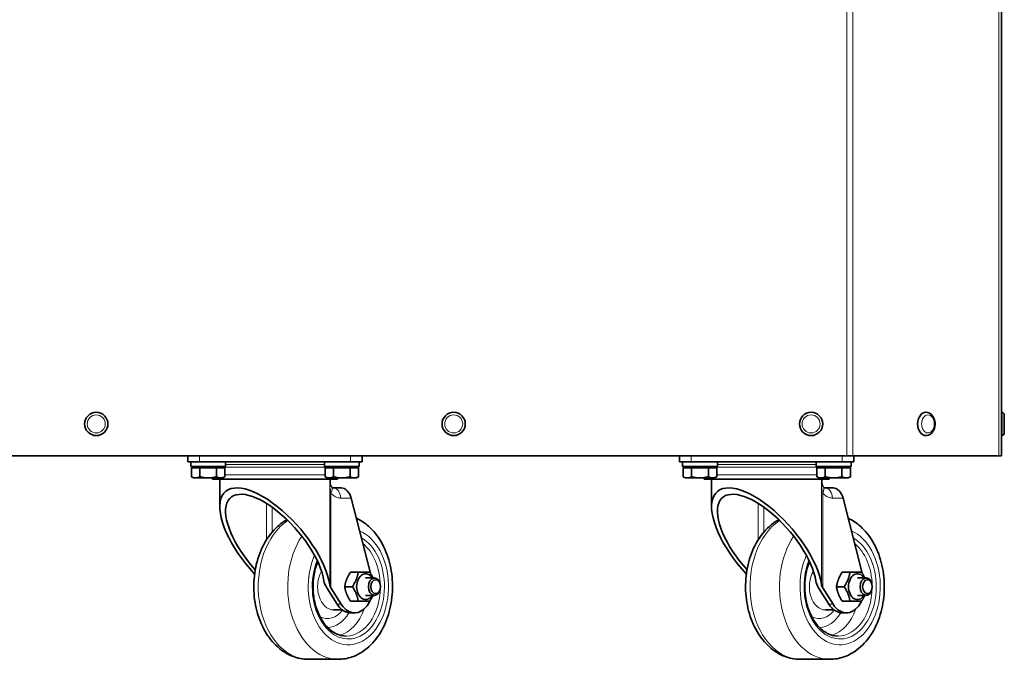
# Model space of a CAD drawing. Units: millimetres. Extents: x -254 to 7924, y -599 to 6423.
# Drawn here: x 2733 to 3071, y 1457 to 1677 of the extents above; entities that cross this region are included whole.
import ezdxf

# ---------------------------------------------------------------- set-up
doc = ezdxf.new("R2010")
doc.units = ezdxf.units.MM
doc.layers.add('Widoczne (ISO)', color=1, linetype='Continuous', lineweight=35)
doc.layers.add('Widoczne wąskie (ISO)', color=3, linetype='Continuous', lineweight=9)

msp = doc.modelspace()

# ---------------------------------------------------------------- linework, layer by layer
at = {"layer": 'Widoczne (ISO)'}
for p, q in [((3070.49, 1527.31), (3070.49, 1922.01)), ((3044.56, 1542.31), (3044.49, 1542.31)), ((3070.59, 1534.31), (3070.59, 1542.31)), ((3071.49, 1541.41), (3071.49, 1535.21)), ((3044.56, 1534.31), (3044.49, 1534.31)), ((3017.25, 1527.31), (2623.73, 1527.31)), ((2790.49, 1527.31), (2790.49, 1525.31)), ((2794.49, 1525.31), (2790.49, 1525.31)), ((2791.49, 1525.31), (2791.49, 1523.71)), ((2846.49, 1525.31), (2794.49, 1525.31)), ((2803.49, 1525.31), (2803.49, 1523.71)), ((2837.49, 1525.31), (2837.49, 1523.71)), ((2850.49, 1525.31), (2846.49, 1525.31)), ((2849.49, 1525.31), (2849.49, 1523.71)), ((2850.49, 1525.31), (2850.49, 1527.31)), ((2959.74, 1527.31), (2959.74, 1525.31)), ((2963.74, 1525.31), (2959.74, 1525.31)), ((2960.74, 1525.31), (2960.74, 1523.71)), ((3015.74, 1525.31), (2963.74, 1525.31)), ((2972.74, 1525.31), (2972.74, 1523.71)), ((3006.74, 1525.31), (3006.74, 1523.71)), ((3019.74, 1525.31), (3015.74, 1525.31)), ((3017.25, 1527.31), (3019.37, 1527.31)), ((3018.74, 1525.31), (3018.74, 1523.71)), ((3069.61, 1527.31), (3019.37, 1527.31)), ((3019.74, 1525.31), (3019.74, 1527.31)), ((3069.61, 1527.31), (3070.49, 1527.31)), ((2803.49, 1523.71), (2791.49, 1523.71)), ((2791.72, 1523.21), (2791.72, 1520.16)), ((2791.72, 1523.21), (2794.6, 1523.21)), ((2794.6, 1523.21), (2794.6, 1520.16)), ((2794.6, 1523.21), (2800.38, 1523.21)), ((2800.38, 1523.21), (2800.38, 1520.16)), ((2800.38, 1523.21), (2803.26, 1523.21)), ((2803.26, 1523.21), (2803.26, 1520.16)), ((2849.49, 1523.71), (2837.49, 1523.71)), ((2837.72, 1523.21), (2837.72, 1520.16)), ((2837.72, 1523.21), (2840.6, 1523.21)), ((2840.6, 1523.21), (2840.6, 1520.16)), ((2840.6, 1523.21), (2846.38, 1523.21)), ((2846.38, 1523.21), (2846.38, 1520.16)), ((2846.38, 1523.21), (2849.26, 1523.21)), ((2849.26, 1523.21), (2849.26, 1520.16)), ((2972.74, 1523.71), (2960.74, 1523.71)), ((2960.97, 1523.21), (2960.97, 1520.16)), ((2960.97, 1523.21), (2963.85, 1523.21)), ((2963.85, 1523.21), (2963.85, 1520.16)), ((2963.85, 1523.21), (2969.63, 1523.21)), ((2969.63, 1523.21), (2969.63, 1520.16)), ((2969.63, 1523.21), (2972.51, 1523.21)), ((2972.51, 1523.21), (2972.51, 1520.16)), ((3018.74, 1523.71), (3006.74, 1523.71)), ((3006.97, 1523.21), (3006.97, 1520.16)), ((3006.97, 1523.21), (3009.85, 1523.21)), ((3009.85, 1523.21), (3009.85, 1520.16)), ((3009.85, 1523.21), (3015.63, 1523.21)), ((3015.63, 1523.21), (3015.63, 1520.16)), ((3015.63, 1523.21), (3018.51, 1523.21)), ((3018.51, 1523.21), (3018.51, 1520.16)), ((2792.49, 1519.71), (2791.72, 1520.16)), ((2792.49, 1519.71), (2793.16, 1519.71)), ((2793.16, 1519.71), (2797.49, 1519.71)), ((2797.49, 1519.71), (2801.82, 1519.71)), ((2798.99, 1519.31), (2798.99, 1519.71)), ((2841.99, 1519.31), (2798.99, 1519.31)), ((2801.49, 1519.31), (2801.49, 1509.84)), ((2801.82, 1519.71), (2802.49, 1519.71)), ((2802.49, 1519.71), (2803.26, 1520.16)), ((2838.49, 1519.71), (2837.72, 1520.16)), ((2838.49, 1519.71), (2839.16, 1519.71)), ((2839.16, 1519.71), (2843.49, 1519.71)), ((2839.49, 1519.31), (2839.49, 1517.81)), ((2841.99, 1519.31), (2841.99, 1519.71)), ((2843.49, 1519.71), (2847.82, 1519.71)), ((2847.82, 1519.71), (2848.49, 1519.71)), ((2848.49, 1519.71), (2849.26, 1520.16)), ((2961.74, 1519.71), (2960.97, 1520.16)), ((2961.74, 1519.71), (2962.41, 1519.71)), ((2962.41, 1519.71), (2966.74, 1519.71)), ((2966.74, 1519.71), (2971.07, 1519.71)), ((2968.24, 1519.31), (2968.24, 1519.71)), ((3011.24, 1519.31), (2968.24, 1519.31)), ((2970.74, 1519.31), (2970.74, 1509.84)), ((2971.07, 1519.71), (2971.74, 1519.71)), ((2971.74, 1519.71), (2972.51, 1520.16)), ((3007.74, 1519.71), (3006.97, 1520.16)), ((3007.74, 1519.71), (3008.41, 1519.71)), ((3008.41, 1519.71), (3012.74, 1519.71)), ((3008.74, 1519.31), (3008.74, 1517.81)), ((3011.24, 1519.31), (3011.24, 1519.71)), ((3012.74, 1519.71), (3017.07, 1519.71)), ((3017.07, 1519.71), (3017.74, 1519.71)), ((3017.74, 1519.71), (3018.51, 1520.16)), ((2843.31, 1516.31), (2840.53, 1516.31)), ((3012.56, 1516.31), (3009.78, 1516.31)), ((2846.74, 1512.81), (2853.37, 1486.91)), ((3015.99, 1512.81), (3022.62, 1486.91)), ((2849.13, 1487.31), (2846.47, 1487.31)), ((2851.67, 1485.31), (2854.7, 1485.31)), ((3018.38, 1487.31), (3015.72, 1487.31)), ((3020.92, 1485.31), (3023.95, 1485.31)), ((2838.29, 1481.96), (2841.86, 1476.27)), ((2843.31, 1476.27), (2839.74, 1481.96)), ((2847.13, 1482.31), (2844.48, 1482.31)), ((2856.72, 1483.02), (2856.68, 1483.2)), ((2856.72, 1481.61), (2856.68, 1481.43)), ((3007.54, 1481.96), (3011.11, 1476.27)), ((3012.56, 1476.27), (3008.99, 1481.96)), ((3016.38, 1482.31), (3013.73, 1482.31)), ((3025.97, 1483.02), (3025.93, 1483.2)), ((3025.97, 1481.61), (3025.93, 1481.43)), ((2851.67, 1479.31), (2854.7, 1479.31)), ((3020.92, 1479.31), (3023.95, 1479.31)), ((2840.68, 1474.31), (2843.62, 1474.31)), ((2849.13, 1477.31), (2846.47, 1477.31)), ((3009.93, 1474.31), (3012.87, 1474.31)), ((3018.38, 1477.31), (3015.72, 1477.31)), ((2847.91, 1473.31), (2846.47, 1473.31)), ((3017.16, 1473.31), (3015.72, 1473.31)), ((2842.13, 1457.31), (2832.01, 1457.31)), ((3011.38, 1457.31), (3001.26, 1457.31))]:
    msp.add_line(p, q, dxfattribs=at)
for centre in [(2758.99, 1538.31), (2881.99, 1538.31), (3004.99, 1538.31)]:
    msp.add_circle(centre, 4, dxfattribs=at)
for centre, radius, start, end in [((3070.59, 1541.41), 0.9, 0, 90), ((3070.59, 1535.21), 0.9, 270, 0), ((2801.99, 1520.85), 3, 120, 128.001), ((2799.99, 1524.31), 1, 300, 323.1301), ((2840.99, 1524.31), 1, 216.8699, 240), ((2838.99, 1520.85), 3, 51.999, 60), ((2971.24, 1520.85), 3, 120, 128.001), ((2969.24, 1524.31), 1, 300, 323.1301), ((3010.24, 1524.31), 1, 216.8699, 240), ((3008.24, 1520.85), 3, 51.999, 60), ((2840.99, 1517.81), 1.5, 180, 207.4935), ((3010.24, 1517.81), 1.5, 180, 207.4935)]:
    msp.add_arc(centre, radius, start, end, dxfattribs=at)
for centre, major_axis, ratio, start_param, end_param in [((3044.49, 1538.31), (0, -4), 0.707107, 3.141593, 6.283185), ((2820.49, 1495.37), (-17.07, 19.65), 0.42472, 3.723552, 7.930254), ((2989.74, 1495.37), (-17.07, 19.65), 0.42472, 3.723552, 7.930254), ((2820.49, 1495.37), (15.27, -17.58), 0.42472, 0.581959, 4.755979), ((2844.21, 1512.81), (-1.6, 3.34), 0.644063, 4.413118, 5.983915), ((2989.74, 1495.37), (15.27, -17.58), 0.42472, 0.581959, 4.755979), ((3013.46, 1512.81), (-1.6, 3.34), 0.644063, 4.413118, 5.983915), ((2840.82, 1481.96), (-3.14, 3.62), 0.42472, 0.581959, 1.217286), ((2851.67, 1482.31), (0, 4.45), 0.690808, 5.452212, 10.255751), ((2854.7, 1482.31), (0, 3), 0.690808, 5.012616, 10.695347), ((3010.07, 1481.96), (-3.14, 3.62), 0.42472, 0.581959, 1.217286), ((3020.92, 1482.31), (0, 4.45), 0.690808, 5.452212, 10.255751), ((3023.95, 1482.31), (0, 3), 0.690808, 5.012616, 10.695347), ((2840.82, 1481.96), (-1.35, 1.55), 0.42472, 0.581959, 1.217286), ((3010.07, 1481.96), (-1.35, 1.55), 0.42472, 0.581959, 1.217286), ((2846.47, 1482.31), (0, -9), 0.690808, 5.449216, 6.283185), ((2847.91, 1482.31), (0, -9), 0.690808, 5.449216, 7.264951), ((3015.72, 1482.31), (0, -9), 0.690808, 5.449216, 6.283185), ((3017.16, 1482.31), (0, -9), 0.690808, 5.449216, 7.264951)]:
    msp.add_ellipse(centre, major_axis=major_axis, ratio=ratio, start_param=start_param, end_param=end_param, dxfattribs=at)
for centre in [(2855.14, 1482.31), (3024.39, 1482.31)]:
    msp.add_ellipse(centre, major_axis=(0, 2.39), ratio=0.690808, dxfattribs=at)
for points, knots in [([(3044.56, 1542.31), (3044.87, 1542.31), (3045.18, 1542.25), (3045.77, 1542.02), (3046.05, 1541.85), (3046.57, 1541.4), (3046.81, 1541.11), (3047.21, 1540.44), (3047.37, 1540.06), (3047.59, 1539.24), (3047.65, 1538.81), (3047.66, 1537.95), (3047.61, 1537.51), (3047.41, 1536.68), (3047.25, 1536.28), (3046.85, 1535.57), (3046.6, 1535.25), (3046.02, 1534.75), (3045.71, 1534.56), (3045.1, 1534.36), (3044.83, 1534.31), (3044.56, 1534.31)], [6.283185, 6.283185, 6.283185, 6.283185, 6.55094, 6.55094, 6.833173, 6.833173, 7.148047, 7.148047, 7.48838, 7.48838, 7.836155, 7.836155, 8.184438, 8.184438, 8.532388, 8.532388, 8.87393, 8.87393, 9.188901, 9.188901, 9.424778, 9.424778, 9.424778, 9.424778]), ([(2839.9, 1516.76), (2839.88, 1516.78), (2839.86, 1516.8), (2839.83, 1516.84), (2839.81, 1516.86), (2839.78, 1516.91), (2839.77, 1516.93), (2839.73, 1516.99), (2839.72, 1517.01), (2839.69, 1517.06), (2839.67, 1517.09), (2839.66, 1517.12)], [-0.4561685, -0.4561685, -0.4561685, -0.4561685, -0.4270234, -0.4270234, -0.3978783, -0.3978783, -0.3687332, -0.3687332, -0.3395881, -0.3395881, -0.310443, -0.310443, -0.310443, -0.310443]), ([(2839.9, 1516.76), (2839.96, 1516.68), (2840.03, 1516.61), (2840.16, 1516.5), (2840.22, 1516.45), (2840.34, 1516.38), (2840.38, 1516.36), (2840.46, 1516.33), (2840.49, 1516.32), (2840.52, 1516.31), (2840.53, 1516.31), (2840.53, 1516.31)], [0, 0, 0, 0, 0.1034379, 0.1034379, 0.2068758, 0.2068758, 0.3103137, 0.3103137, 0.4137516, 0.4137516, 0.5171895, 0.5171895, 0.5171895, 0.5171895]), ([(3009.15, 1516.76), (3009.13, 1516.78), (3009.11, 1516.8), (3009.08, 1516.84), (3009.06, 1516.86), (3009.03, 1516.91), (3009.02, 1516.93), (3008.98, 1516.99), (3008.97, 1517.01), (3008.94, 1517.06), (3008.92, 1517.09), (3008.91, 1517.12)], [-0.4561685, -0.4561685, -0.4561685, -0.4561685, -0.4270234, -0.4270234, -0.3978783, -0.3978783, -0.3687332, -0.3687332, -0.3395881, -0.3395881, -0.310443, -0.310443, -0.310443, -0.310443]), ([(3009.15, 1516.76), (3009.21, 1516.68), (3009.28, 1516.61), (3009.41, 1516.5), (3009.47, 1516.45), (3009.59, 1516.38), (3009.63, 1516.36), (3009.71, 1516.33), (3009.74, 1516.32), (3009.77, 1516.31), (3009.78, 1516.31), (3009.78, 1516.31)], [0, 0, 0, 0, 0.1034379, 0.1034379, 0.2068758, 0.2068758, 0.3103137, 0.3103137, 0.4137516, 0.4137516, 0.5171895, 0.5171895, 0.5171895, 0.5171895]), ([(2832.01, 1457.31), (2830.13, 1457.31), (2828.25, 1457.69), (2824.65, 1459.12), (2822.94, 1460.21), (2819.76, 1463.05), (2818.32, 1464.86), (2815.88, 1469.04), (2814.91, 1471.44), (2813.58, 1476.54), (2813.22, 1479.23), (2813.16, 1484.64), (2813.46, 1487.34), (2814.68, 1492.52), (2815.61, 1495), (2818.07, 1499.44), (2819.59, 1501.42), (2822.39, 1503.93), (2823.47, 1504.72), (2824.63, 1505.36)], [3.141593, 3.141593, 3.141593, 3.141593, 3.409771, 3.409771, 3.693343, 3.693343, 4.010264, 4.010264, 4.350566, 4.350566, 4.696219, 4.696219, 5.041816, 5.041816, 5.387524, 5.387524, 5.728786, 5.728786, 5.916865, 5.916865, 5.916865, 5.916865]), ([(2848.52, 1505.86), (2850.03, 1505.15), (2851.43, 1504.2), (2854.38, 1501.58), (2855.82, 1499.77), (2858.26, 1495.59), (2859.23, 1493.18), (2860.56, 1488.09), (2860.91, 1485.39), (2860.97, 1479.99), (2860.68, 1477.28), (2859.46, 1472.1), (2858.53, 1469.63), (2856.07, 1465.19), (2854.55, 1463.2), (2851.06, 1460.08), (2849.13, 1458.89), (2845.46, 1457.6), (2843.79, 1457.31), (2842.13, 1457.31)], [6.596766, 6.596766, 6.596766, 6.596766, 6.834935, 6.834935, 7.151857, 7.151857, 7.492159, 7.492159, 7.837811, 7.837811, 8.183408, 8.183408, 8.529117, 8.529117, 8.870379, 8.870379, 9.18759, 9.18759, 9.424778, 9.424778, 9.424778, 9.424778]), ([(3001.26, 1457.31), (2999.38, 1457.31), (2997.5, 1457.69), (2993.9, 1459.12), (2992.19, 1460.21), (2989.01, 1463.05), (2987.57, 1464.86), (2985.13, 1469.04), (2984.16, 1471.44), (2982.83, 1476.54), (2982.47, 1479.23), (2982.41, 1484.64), (2982.71, 1487.34), (2983.93, 1492.52), (2984.86, 1495), (2987.32, 1499.44), (2988.84, 1501.42), (2991.64, 1503.93), (2992.72, 1504.72), (2993.88, 1505.36)], [3.141593, 3.141593, 3.141593, 3.141593, 3.409771, 3.409771, 3.693343, 3.693343, 4.010264, 4.010264, 4.350566, 4.350566, 4.696219, 4.696219, 5.041816, 5.041816, 5.387524, 5.387524, 5.728786, 5.728786, 5.916865, 5.916865, 5.916865, 5.916865]), ([(3017.77, 1505.86), (3019.28, 1505.15), (3020.68, 1504.2), (3023.63, 1501.58), (3025.07, 1499.77), (3027.51, 1495.59), (3028.48, 1493.18), (3029.81, 1488.09), (3030.16, 1485.39), (3030.22, 1479.99), (3029.93, 1477.28), (3028.71, 1472.1), (3027.78, 1469.63), (3025.32, 1465.19), (3023.8, 1463.2), (3020.31, 1460.08), (3018.38, 1458.89), (3014.71, 1457.6), (3013.04, 1457.31), (3011.38, 1457.31)], [6.596766, 6.596766, 6.596766, 6.596766, 6.834935, 6.834935, 7.151857, 7.151857, 7.492159, 7.492159, 7.837811, 7.837811, 8.183408, 8.183408, 8.529117, 8.529117, 8.870379, 8.870379, 9.18759, 9.18759, 9.424778, 9.424778, 9.424778, 9.424778]), ([(2845.02, 1465.31), (2843.77, 1465.31), (2842.51, 1465.62), (2840.15, 1466.85), (2839.04, 1467.73), (2837.09, 1469.97), (2836.25, 1471.3), (2834.88, 1474.29), (2834.36, 1475.94), (2833.69, 1479.42), (2833.55, 1481.24), (2833.65, 1484.85), (2833.9, 1486.64), (2834.57, 1489.25), (2834.86, 1490.13), (2835.19, 1490.97)], [3.141593, 3.141593, 3.141593, 3.141593, 3.484282, 3.484282, 3.812407, 3.812407, 4.128165, 4.128165, 4.441287, 4.441287, 4.754518, 4.754518, 5.067914, 5.067914, 5.238021, 5.238021, 5.238021, 5.238021]), ([(3014.27, 1465.31), (3013.02, 1465.31), (3011.76, 1465.62), (3009.4, 1466.85), (3008.29, 1467.73), (3006.34, 1469.97), (3005.5, 1471.3), (3004.13, 1474.29), (3003.61, 1475.94), (3002.94, 1479.42), (3002.8, 1481.24), (3002.9, 1484.85), (3003.15, 1486.64), (3003.82, 1489.25), (3004.11, 1490.13), (3004.44, 1490.97)], [3.141593, 3.141593, 3.141593, 3.141593, 3.484282, 3.484282, 3.812407, 3.812407, 4.128165, 4.128165, 4.441287, 4.441287, 4.754518, 4.754518, 5.067914, 5.067914, 5.238021, 5.238021, 5.238021, 5.238021])]:
    msp.add_open_spline(points, degree=3, knots=knots, dxfattribs=at)
for points, weights in [([(2791.72, 1520.16), (2792.49, 1519.71), (2793.16, 1519.71)], [1, 1.0379548493, 1]), ([(2793.16, 1519.71), (2793.83, 1519.71), (2794.6, 1520.16)], [1, 1.0379548493, 1]), ([(2794.6, 1520.16), (2796.15, 1519.71), (2797.49, 1519.71)], [1, 1.0379548493, 1]), ([(2797.49, 1519.71), (2798.83, 1519.71), (2800.38, 1520.16)], [1, 1.0379548493, 1]), ([(2800.38, 1520.16), (2801.15, 1519.71), (2801.82, 1519.71)], [1, 1.0379548493, 1]), ([(2801.82, 1519.71), (2802.49, 1519.71), (2803.26, 1520.16)], [1, 1.0379548493, 1]), ([(2837.72, 1520.16), (2838.49, 1519.71), (2839.16, 1519.71)], [1, 1.0379548493, 1]), ([(2839.16, 1519.71), (2839.83, 1519.71), (2840.6, 1520.16)], [1, 1.0379548493, 1]), ([(2840.6, 1520.16), (2842.15, 1519.71), (2843.49, 1519.71)], [1, 1.0379548493, 1]), ([(2843.49, 1519.71), (2844.83, 1519.71), (2846.38, 1520.16)], [1, 1.0379548493, 1]), ([(2846.38, 1520.16), (2847.15, 1519.71), (2847.82, 1519.71)], [1, 1.0379548493, 1]), ([(2847.82, 1519.71), (2848.49, 1519.71), (2849.26, 1520.16)], [1, 1.0379548493, 1]), ([(2960.97, 1520.16), (2961.74, 1519.71), (2962.41, 1519.71)], [1, 1.0379548493, 1]), ([(2962.41, 1519.71), (2963.08, 1519.71), (2963.85, 1520.16)], [1, 1.0379548493, 1]), ([(2963.85, 1520.16), (2965.4, 1519.71), (2966.74, 1519.71)], [1, 1.0379548493, 1]), ([(2966.74, 1519.71), (2968.08, 1519.71), (2969.63, 1520.16)], [1, 1.0379548493, 1]), ([(2969.63, 1520.16), (2970.4, 1519.71), (2971.07, 1519.71)], [1, 1.0379548493, 1]), ([(2971.07, 1519.71), (2971.74, 1519.71), (2972.51, 1520.16)], [1, 1.0379548493, 1]), ([(3006.97, 1520.16), (3007.74, 1519.71), (3008.41, 1519.71)], [1, 1.0379548493, 1]), ([(3008.41, 1519.71), (3009.08, 1519.71), (3009.85, 1520.16)], [1, 1.0379548493, 1]), ([(3009.85, 1520.16), (3011.4, 1519.71), (3012.74, 1519.71)], [1, 1.0379548493, 1]), ([(3012.74, 1519.71), (3014.08, 1519.71), (3015.63, 1520.16)], [1, 1.0379548493, 1]), ([(3015.63, 1520.16), (3016.4, 1519.71), (3017.07, 1519.71)], [1, 1.0379548493, 1]), ([(3017.07, 1519.71), (3017.74, 1519.71), (3018.51, 1520.16)], [1, 1.0379548493, 1]), ([(2846.47, 1487.31), (2844.87, 1484.81), (2844.48, 1482.31)], [1, 1.15470053838, 1]), ([(2847.13, 1482.31), (2848.73, 1484.81), (2849.13, 1487.31)], [1, 1.15470053838, 1]), ([(2849.13, 1487.31), (2851.72, 1487.31), (2853.12, 1487.31)], [1, 1.15470053838, 1]), ([(2853.12, 1487.31), (2853.8, 1486.24), (2854.22, 1485.31)], [1, 1.06073879077, 1.07378284508]), ([(3015.72, 1487.31), (3014.12, 1484.81), (3013.73, 1482.31)], [1, 1.15470053838, 1]), ([(3016.38, 1482.31), (3017.98, 1484.81), (3018.38, 1487.31)], [1, 1.15470053838, 1]), ([(3018.38, 1487.31), (3020.97, 1487.31), (3022.37, 1487.31)], [1, 1.15470053838, 1]), ([(3022.37, 1487.31), (3023.05, 1486.24), (3023.47, 1485.31)], [1, 1.06073879077, 1.07378284508]), ([(2844.48, 1482.31), (2844.87, 1479.81), (2846.47, 1477.31)], [1, 1.15470053838, 1]), ([(2849.13, 1477.31), (2848.73, 1479.81), (2847.13, 1482.31)], [1, 1.15470053838, 1]), ([(3013.73, 1482.31), (3014.12, 1479.81), (3015.72, 1477.31)], [1, 1.15470053838, 1]), ([(3018.38, 1477.31), (3017.98, 1479.81), (3016.38, 1482.31)], [1, 1.15470053838, 1]), ([(2854.22, 1479.31), (2853.8, 1478.38), (2853.12, 1477.31)], [1.07378284508, 1.06073879077, 1]), ([(3023.47, 1479.31), (3023.05, 1478.38), (3022.37, 1477.31)], [1.07378284508, 1.06073879077, 1]), ([(2853.12, 1477.31), (2851.72, 1477.31), (2849.13, 1477.31)], [1, 1.15470053838, 1]), ([(3022.37, 1477.31), (3020.97, 1477.31), (3018.38, 1477.31)], [1, 1.15470053838, 1])]:
    msp.add_rational_spline(points, weights, degree=2, dxfattribs=at)
at = {"layer": 'Widoczne wąskie (ISO)'}
for p, q in [((3017.25, 1527.31), (3017.25, 1922.01)), ((3019.37, 1527.31), (3019.37, 1922.01)), ((3069.61, 1527.31), (3069.61, 1922.01)), ((2794.49, 1525.31), (2794.49, 1527.31)), ((2846.49, 1527.31), (2846.49, 1525.31)), ((2963.74, 1525.31), (2963.74, 1527.31)), ((3015.74, 1527.31), (3015.74, 1525.31)), ((2800.49, 1523.45), (2840.49, 1523.45)), ((2803.49, 1524.31), (2837.49, 1524.31)), ((2969.74, 1523.45), (3009.74, 1523.45)), ((2972.74, 1524.31), (3006.74, 1524.31)), ((2837.72, 1520.85), (2803.26, 1520.85)), ((3006.97, 1520.85), (2972.51, 1520.85)), ((2839.34, 1517.81), (2839.34, 1482.94)), ((2839.34, 1517.81), (2839.49, 1517.81)), ((3008.59, 1517.81), (3008.59, 1482.94)), ((3008.59, 1517.81), (3008.74, 1517.81)), ((2839.74, 1481.96), (2839.74, 1514.52)), ((2843.06, 1512.81), (2846.74, 1512.81)), ((3008.99, 1481.96), (3008.99, 1514.52)), ((3012.31, 1512.81), (3015.99, 1512.81)), ((2817.57, 1510.94), (2817.57, 1498.45)), ((2819.49, 1501.08), (2819.49, 1509.65)), ((2986.82, 1510.94), (2986.82, 1498.45)), ((2988.74, 1501.08), (2988.74, 1509.65)), ((2841.86, 1476.27), (2843.31, 1476.27)), ((3011.11, 1476.27), (3012.56, 1476.27))]:
    msp.add_line(p, q, dxfattribs=at)
for centre in [(2758.99, 1538.31), (2881.99, 1538.31), (3004.99, 1538.31)]:
    msp.add_circle(centre, 3.1, dxfattribs=at)
for centre, major_axis, ratio, start_param, end_param in [((3044.56, 1538.31), (0, 4), 0.707107, 0, 3.141593), ((2837.21, 1514.52), (2.69, 2.24), 0.556715, 5.301212, 6.283185), ((2840.53, 1512.81), (0, 3.5), 0.723038, 4.712389, 6.28312), ((3006.46, 1514.52), (2.69, 2.24), 0.556715, 5.301212, 6.283185), ((3009.78, 1512.81), (0, 3.5), 0.723038, 4.712389, 6.28312), ((2832.01, 1482.31), (0, -25), 0.690808, 3.565773, 6.283185), ((3001.26, 1482.31), (0, -25), 0.690808, 3.565773, 6.283185), ((2845.74, 1482.31), (0, 20), 0.690808, 1.000943, 5.998002), ((3014.99, 1482.31), (0, 20), 0.690808, 1.000943, 5.998002), ((2842.13, 1482.31), (0, -25), 0.690808, 3.942728, 6.283185), ((2845.74, 1482.31), (0, -18), 0.690808, 4.184695, 9.054035), ((3011.38, 1482.31), (0, -25), 0.690808, 3.942728, 6.283185), ((3014.99, 1482.31), (0, -18), 0.690808, 4.184695, 9.054035), ((2845.02, 1482.31), (0, -17), 0.690808, 1.598268, 2.632599), ((3014.27, 1482.31), (0, -17), 0.690808, 1.598268, 2.632599), ((2840.68, 1482.31), (0, -8), 0.690808, 3.988913, 6.283185), ((3009.93, 1482.31), (0, -8), 0.690808, 3.988913, 6.283185), ((2845.02, 1482.31), (0, -17), 0.690808, 0, 1.543325), ((3014.27, 1482.31), (0, -17), 0.690808, 0, 1.543325), ((2838.51, 1482.31), (0, -11), 0.690808, 5.942707, 7.032652), ((2840.68, 1482.31), (0, -17), 0.690808, 0.188866, 1.102492), ((3007.76, 1482.31), (0, -11), 0.690808, 5.942707, 7.032652), ((3009.93, 1482.31), (0, -17), 0.690808, 0.188866, 1.102492), ((2838.51, 1482.31), (0, -14), 0.690808, 0.004677, 0.875586), ((3007.76, 1482.31), (0, -14), 0.690808, 0.004677, 0.875586)]:
    msp.add_ellipse(centre, major_axis=major_axis, ratio=ratio, start_param=start_param, end_param=end_param, dxfattribs=at)
msp.add_ellipse((3045.2, 1538.31), major_axis=(0, -3.1), ratio=0.707107, dxfattribs=at)
for points, knots in [([(2839.66, 1517.12), (2839.66, 1517.12), (2839.66, 1517.12), (2839.6, 1517.23), (2839.55, 1517.34), (2839.45, 1517.57), (2839.39, 1517.69), (2839.34, 1517.81)], [-0.310443, -0.310443, -0.310443, -0.310443, -0.3075688, -0.3075688, -0.1612553, -0.1612553, 0.0010613, 0.0010613, 0.0010613, 0.0010613]), ([(2839.34, 1517.81), (2839.35, 1517.4), (2839.37, 1516.99), (2839.44, 1516.23), (2839.49, 1515.87), (2839.57, 1515.31), (2839.61, 1515.1), (2839.68, 1514.76), (2839.71, 1514.64), (2839.74, 1514.52)], [-0.0010613, -0.0010613, -0.0010613, -0.0010613, 0.1612553, 0.1612553, 0.3075688, 0.3075688, 0.3990148, 0.3990148, 0.4561685, 0.4561685, 0.4561685, 0.4561685]), ([(3008.91, 1517.12), (3008.91, 1517.12), (3008.91, 1517.12), (3008.85, 1517.23), (3008.8, 1517.34), (3008.7, 1517.57), (3008.64, 1517.69), (3008.59, 1517.81)], [-0.310443, -0.310443, -0.310443, -0.310443, -0.3075688, -0.3075688, -0.1612553, -0.1612553, 0.0010613, 0.0010613, 0.0010613, 0.0010613]), ([(3008.59, 1517.81), (3008.6, 1517.4), (3008.62, 1516.99), (3008.69, 1516.23), (3008.74, 1515.87), (3008.82, 1515.31), (3008.86, 1515.1), (3008.93, 1514.76), (3008.96, 1514.64), (3008.99, 1514.52)], [-0.0010613, -0.0010613, -0.0010613, -0.0010613, 0.1612553, 0.1612553, 0.3075688, 0.3075688, 0.3990148, 0.3990148, 0.4561685, 0.4561685, 0.4561685, 0.4561685]), ([(2839.74, 1514.52), (2840.06, 1514.13), (2840.43, 1513.8), (2841.16, 1513.3), (2841.53, 1513.13), (2842.13, 1512.93), (2842.37, 1512.87), (2842.76, 1512.82), (2842.91, 1512.81), (2843.06, 1512.81)], [0, 0, 0, 0, 0.1836023, 0.1836023, 0.3491029, 0.3491029, 0.4525408, 0.4525408, 0.5171895, 0.5171895, 0.5171895, 0.5171895]), ([(3008.99, 1514.52), (3009.31, 1514.13), (3009.68, 1513.8), (3010.41, 1513.3), (3010.78, 1513.13), (3011.38, 1512.93), (3011.62, 1512.87), (3012.01, 1512.82), (3012.16, 1512.81), (3012.31, 1512.81)], [0, 0, 0, 0, 0.1836023, 0.1836023, 0.3491029, 0.3491029, 0.4525408, 0.4525408, 0.5171895, 0.5171895, 0.5171895, 0.5171895])]:
    msp.add_open_spline(points, degree=3, knots=knots, dxfattribs=at)

doc.saveas('drawing.dxf')
